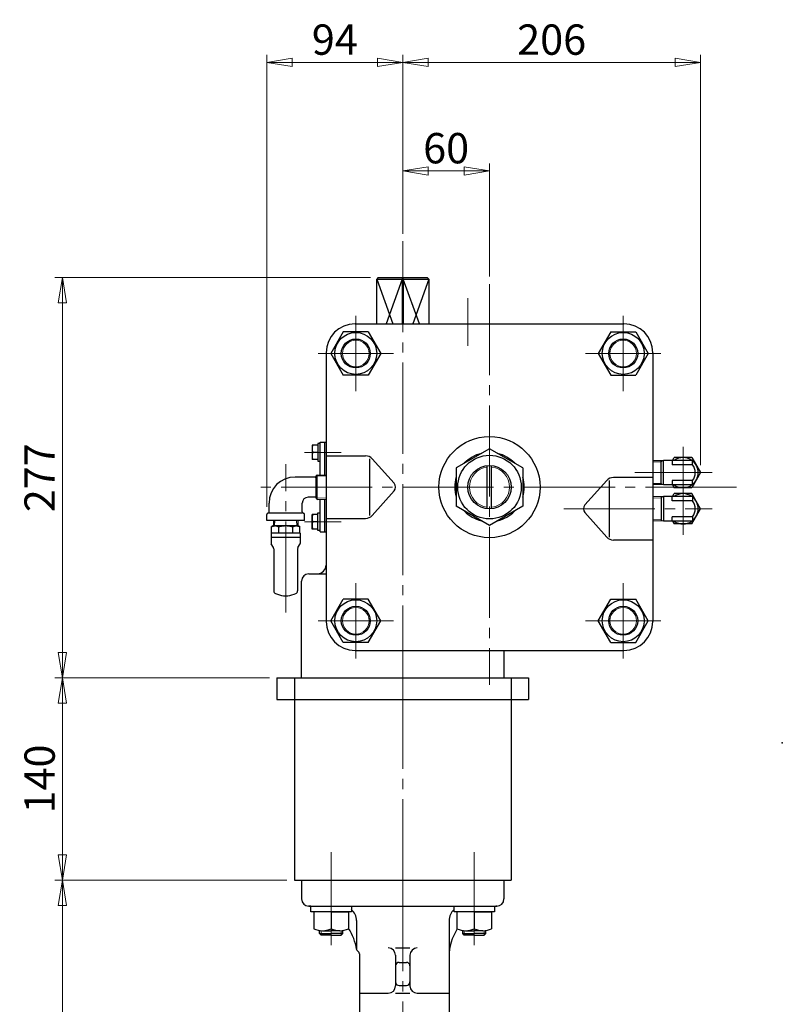
# Model space of a CAD drawing. Extents: x 3776 to 5586, y -251 to 1446.
# Drawn here: x 4956 to 5484, y 328 to 1009 of the extents above; entities that cross this region are included whole.
import ezdxf

# ---------------------------------------------------------------- set-up
doc = ezdxf.new("R2010")
doc.units = 0
doc.header["$LTSCALE"] = 7
doc.header["$MEASUREMENT"] = 0
doc.linetypes.add('CENTER', pattern=[12, 9, -1, 1, -1])
doc.layers.get('0').update_dxf_attribs({"linetype": 'CONTINUOUS'})
doc.layers.get('Defpoints').update_dxf_attribs({"linetype": 'CONTINUOUS'})
for name, color, linetype in [('2', 3, 'CONTINUOUS'), ('BODY', 7, 'CONTINUOUS'), ('COLUMN', 4, 'CONTINUOUS'), ('CYLINDER', 3, 'CONTINUOUS')]:
    doc.layers.add(name, color=color, linetype=linetype)
doc.layers.add('scale', color=6, linetype='CONTINUOUS', lineweight=13)
doc.styles.get("Standard").update_dxf_attribs({"font": 'simplex.shx', "bigfont": 'BIGFONT.shx'})
doc.dimstyles.new('STD1', dxfattribs={"dimscale": 7, "dimtxt": 3, "dimasz": 2.5, "dimexe": 0.75, "dimexo": 0.75, "dimgap": 0.75, "dimtad": 1, "dimdec": 4, "dimdsep": 46, "dimtxsty": 'STANDARD', "dimblk": 'CLOSED', "dimcen": 0.09, "dimclrd": 6, "dimclre": 6, "dimclrt": 2, "dimadec": 0, "dimazin": 2, "dimtfac": 1, "dimtdec": 4, "dimtmove": 0, "dimatfit": 3, "dimldrblk": 'CLOSED', "dimfxl": 1, "dimtolj": 1, "dimtzin": 0, "dimlwd": 13, "dimlwe": 13, "dimarcsym": 0})

# ---------------------------------------------------------------- blocks, each defined once
blk = doc.blocks.new('_Closed')
at = {"color": 0, "linetype": 'ByBlock', "lineweight": -2}
for p, q in [((-1, 0.167), (0, 0)), ((-1, 0.167), (-1, -0.167)), ((0, 0), (-1, -0.167)), ((0, 0), (-1, 0))]:
    blk.add_line(p, q, dxfattribs=at)
blk = doc.blocks.new('*D7')
at = {"layer": 'Defpoints', "color": 0, "linetype": 'Continuous', "lineweight": 13}
for p in [(4986.02, 413.69), (5146.47, 413.69), (5029.32, 103.69)]:
    blk.add_point(p, dxfattribs=at)
at = {"layer": 'scale', "color": 6, "linetype": 'Continuous', "lineweight": 13}
for p, q in [((5141.22, 413.69), (4980.77, 413.69)), ((4986.02, 121.19), (4986.02, 396.19)), ((5024.07, 103.69), (4980.77, 103.69))]:
    blk.add_line(p, q, dxfattribs=at)
at = {"layer": 'scale', "color": 6, "linetype": 'Continuous', "lineweight": 13, "xscale": 17.5, "yscale": 17.5, "zscale": 17.5}
for p, rotation in [((4986.02, 413.69), 90), ((4986.02, 103.69), 270)]:
    blk.add_blockref('_Closed', p, dxfattribs=dict(at, rotation=rotation))
at = {"layer": 'scale', "color": 2, "linetype": 'Continuous', "insert": (4970.27, 258.69), "char_height": 21, "attachment_point": 5, "rotation": 90}
blk.add_mtext('\\A1;310', dxfattribs=at)
blk = doc.blocks.new('*D8')
at = {"layer": 'Defpoints', "color": 0, "linetype": 'Continuous', "lineweight": 13}
for p in [(4986.02, 553.69), (5134.47, 553.69), (5146.47, 413.69)]:
    blk.add_point(p, dxfattribs=at)
at = {"layer": 'scale', "color": 6, "linetype": 'Continuous', "lineweight": 13}
for p, q in [((5129.22, 553.69), (4980.77, 553.69)), ((4986.02, 431.19), (4986.02, 536.19)), ((5141.22, 413.69), (4980.77, 413.69))]:
    blk.add_line(p, q, dxfattribs=at)
at = {"layer": 'scale', "color": 6, "linetype": 'Continuous', "lineweight": 13, "xscale": 17.5, "yscale": 17.5, "zscale": 17.5}
for p, rotation in [((4986.02, 553.69), 90), ((4986.02, 413.69), 270)]:
    blk.add_blockref('_Closed', p, dxfattribs=dict(at, rotation=rotation))
at = {"layer": 'scale', "color": 2, "linetype": 'Continuous', "insert": (4970.27, 483.69), "char_height": 21, "attachment_point": 5, "rotation": 90}
blk.add_mtext('\\A1;140', dxfattribs=at)
blk = doc.blocks.new('*D9')
at = {"layer": 'Defpoints', "color": 0, "linetype": 'Continuous', "lineweight": 13}
for p in [(4986.02, 830.69), (5204.5, 830.69), (5134.47, 553.69)]:
    blk.add_point(p, dxfattribs=at)
at = {"layer": 'scale', "color": 6, "linetype": 'Continuous', "lineweight": 13}
for p, q in [((5199.25, 830.69), (4980.77, 830.69)), ((4986.02, 571.19), (4986.02, 813.19)), ((5129.22, 553.69), (4980.77, 553.69))]:
    blk.add_line(p, q, dxfattribs=at)
at = {"layer": 'scale', "color": 6, "linetype": 'Continuous', "lineweight": 13, "xscale": 17.5, "yscale": 17.5, "zscale": 17.5}
for p, rotation in [((4986.02, 830.69), 90), ((4986.02, 553.69), 270)]:
    blk.add_blockref('_Closed', p, dxfattribs=dict(at, rotation=rotation))
at = {"layer": 'scale', "color": 2, "linetype": 'Continuous', "insert": (4970.27, 692.19), "char_height": 21, "attachment_point": 5, "rotation": 90}
blk.add_mtext('\\A1;277', dxfattribs=at)
blk = doc.blocks.new('*D10')
at = {"layer": 'Defpoints', "color": 0, "linetype": 'Continuous', "lineweight": 13}
for p in [(5221.47, 979.64), (5221.47, 861.08), (5127.47, 666.76)]:
    blk.add_point(p, dxfattribs=at)
at = {"layer": 'scale', "color": 6, "linetype": 'Continuous', "lineweight": 13}
for p, q in [((5127.47, 672.01), (5127.47, 984.89)), ((5221.47, 866.33), (5221.47, 984.89)), ((5144.97, 979.64), (5203.97, 979.64))]:
    blk.add_line(p, q, dxfattribs=at)
at = {"layer": 'scale', "color": 6, "linetype": 'Continuous', "lineweight": 13, "xscale": 17.5, "yscale": 17.5, "zscale": 17.5, "rotation": 180}
blk.add_blockref('_Closed', (5127.47, 979.64), dxfattribs=at)
at = {"layer": 'scale', "color": 6, "linetype": 'Continuous', "lineweight": 13, "xscale": 17.5, "yscale": 17.5, "zscale": 17.5}
blk.add_blockref('_Closed', (5221.47, 979.64), dxfattribs=at)
at = {"layer": 'scale', "color": 2, "linetype": 'Continuous', "insert": (5174.47, 995.39), "char_height": 21, "attachment_point": 5}
blk.add_mtext('\\A1;94', dxfattribs=at)
blk = doc.blocks.new('*D1')
at = {"layer": 'Defpoints', "color": 0, "linetype": 'Continuous', "lineweight": 13}
for p in [(5281.47, 904.5), (5221.47, 855.83), (5281.47, 826.22)]:
    blk.add_point(p, dxfattribs=at)
at = {"layer": 'scale', "color": 6, "linetype": 'Continuous', "lineweight": 13}
for p, q in [((5221.47, 861.08), (5221.47, 909.75)), ((5281.47, 831.47), (5281.47, 909.75)), ((5238.97, 904.5), (5263.97, 904.5))]:
    blk.add_line(p, q, dxfattribs=at)
at = {"layer": 'scale', "color": 6, "linetype": 'Continuous', "lineweight": 13, "xscale": 17.5, "yscale": 17.5, "zscale": 17.5, "rotation": 180}
blk.add_blockref('_Closed', (5221.47, 904.5), dxfattribs=at)
at = {"layer": 'scale', "color": 6, "linetype": 'Continuous', "lineweight": 13, "xscale": 17.5, "yscale": 17.5, "zscale": 17.5}
blk.add_blockref('_Closed', (5281.47, 904.5), dxfattribs=at)
at = {"layer": 'scale', "color": 2, "linetype": 'Continuous', "insert": (5251.47, 920.25), "char_height": 21, "attachment_point": 5}
blk.add_mtext('\\A1;60', dxfattribs=at)
blk = doc.blocks.new('*D2')
at = {"layer": 'Defpoints', "color": 0, "linetype": 'Continuous', "lineweight": 13}
for p in [(5427.47, 979.64), (5221.47, 855.83), (5427.47, 695.69)]:
    blk.add_point(p, dxfattribs=at)
at = {"layer": 'scale', "color": 6, "linetype": 'Continuous', "lineweight": 13}
for p, q in [((5221.47, 861.08), (5221.47, 984.89)), ((5427.47, 700.94), (5427.47, 984.89)), ((5238.97, 979.64), (5409.97, 979.64))]:
    blk.add_line(p, q, dxfattribs=at)
at = {"layer": 'scale', "color": 6, "linetype": 'Continuous', "lineweight": 13, "xscale": 17.5, "yscale": 17.5, "zscale": 17.5, "rotation": 180}
blk.add_blockref('_Closed', (5221.47, 979.64), dxfattribs=at)
at = {"layer": 'scale', "color": 6, "linetype": 'Continuous', "lineweight": 13, "xscale": 17.5, "yscale": 17.5, "zscale": 17.5}
blk.add_blockref('_Closed', (5427.47, 979.64), dxfattribs=at)
at = {"layer": 'scale', "color": 2, "linetype": 'Continuous', "insert": (5324.47, 995.39), "char_height": 21, "attachment_point": 5}
blk.add_mtext('\\A1;206', dxfattribs=at)

msp = doc.modelspace()

# ---------------------------------------------------------------- linework, layer by layer
at = {"layer": '2', "color": 2, "linetype": 'CENTER', "lineweight": 13}
msp.add_line((5140.4707, 598.9713), (5140.4707, 701.59819), dxfattribs=at)
at = {"layer": '2', "lineweight": 30}
for p, q in [((5160.8707, 692.68819), (5146.9707, 692.68819)), ((5161.4707, 693.39819), (5162.3007, 694.22819)), ((5161.4707, 677.96819), (5161.4707, 693.39819)), ((5162.3007, 694.22819), (5168.4707, 694.03819)), ((5162.3007, 677.13819), (5162.3007, 694.22819)), ((5128.9707, 668.68819), (5128.9707, 674.68819)), ((5151.9707, 668.68819), (5151.9707, 674.68819)), ((5160.8707, 678.68819), (5155.9707, 678.68819)), ((5161.4707, 677.96819), (5162.3007, 677.13819)), ((5162.3007, 677.13819), (5168.4707, 677.32819)), ((5127.4707, 662.68819), (5127.4707, 666.74819)), ((5153.4707, 662.68819), (5127.4707, 662.68819)), ((5151.9707, 667.68819), (5128.9707, 667.68819)), ((5132.1397, 662.68819), (5132.02564, 659.03819)), ((5148.8017, 662.68819), (5148.91577, 659.03819)), ((5153.4707, 662.68819), (5153.4707, 666.74819)), ((5131.9707, 659.03819), (5130.7331, 658.32366)), ((5130.80009, 658.36047), (5130.7331, 658.32366)), ((5130.7331, 654.03583), (5130.7331, 658.32366)), ((5130.80009, 658.36047), (5130.86794, 658.39278)), ((5130.86794, 658.39278), (5130.95274, 658.42727)), ((5130.95274, 658.42727), (5131.04397, 658.46149)), ((5131.04397, 658.46149), (5131.23566, 658.52856)), ((5131.23566, 658.52856), (5131.40081, 658.58325)), ((5131.40081, 658.58325), (5131.67214, 658.66911)), ((5131.67214, 658.66911), (5131.95835, 658.75553)), ((5131.95835, 658.75553), (5132.33517, 658.86327)), ((5131.9707, 659.03819), (5133.10949, 659.03819)), ((5132.33517, 658.86327), (5132.59623, 658.93308)), ((5132.59623, 658.93308), (5132.76984, 658.97624)), ((5132.76984, 658.97624), (5132.88333, 659.00215)), ((5132.88333, 659.00215), (5132.95725, 659.01741)), ((5132.95725, 659.01741), (5133.04745, 659.03281)), ((5133.04745, 659.03281), (5133.10949, 659.03819)), ((5133.12482, 659.03819), (5133.10949, 659.03819)), ((5133.10949, 659.03819), (5133.14078, 659.03819)), ((5133.10949, 659.03819), (5133.17567, 659.03223)), ((5133.10949, 659.03819), (5140.4707, 659.03819)), ((5133.15036, 659.03819), (5133.12482, 659.03819)), ((5133.14078, 659.03819), (5133.15779, 659.03819)), ((5133.15779, 659.03819), (5133.15036, 659.03819)), ((5133.17567, 659.03223), (5133.25919, 659.0179)), ((5133.25919, 659.0179), (5133.34944, 658.99913)), ((5133.34944, 658.99913), (5133.43992, 658.97842)), ((5133.43992, 658.97842), (5133.61995, 658.9338)), ((5133.61995, 658.9338), (5133.9281, 658.85099)), ((5133.9281, 658.85099), (5134.26063, 658.75553)), ((5134.26063, 658.75553), (5134.63789, 658.64077)), ((5134.63789, 658.64077), (5134.89987, 658.55647)), ((5134.89987, 658.55647), (5135.0745, 658.49726)), ((5135.0745, 658.49726), (5135.18894, 658.45639)), ((5135.18894, 658.45639), (5135.26367, 658.42827)), ((5135.26367, 658.42827), (5135.35527, 658.39095)), ((5135.35527, 658.39095), (5135.41889, 658.36047)), ((5135.43174, 658.35429), (5135.41889, 658.36047)), ((5135.44495, 658.34833), (5135.43174, 658.35429)), ((5135.47364, 658.3424), (5135.44495, 658.34833)), ((5135.51896, 658.33907), (5135.47364, 658.3424)), ((5135.63888, 658.3393), (5135.51896, 658.33907)), ((5135.60045, 658.32365), (5135.6019, 654.03583)), ((5135.7342, 658.34453), (5135.63888, 658.3393)), ((5135.81486, 658.3532), (5135.7342, 658.34453)), ((5135.8519, 658.36047), (5135.81486, 658.3532)), ((5135.8519, 658.36047), (5136.06637, 658.41599)), ((5136.06637, 658.41599), (5136.27924, 658.46586)), ((5136.27924, 658.46586), (5136.48235, 658.51009)), ((5136.48235, 658.51009), (5136.86945, 658.58787)), ((5136.86945, 658.58787), (5137.1808, 658.64563)), ((5137.1808, 658.64563), (5137.67087, 658.72964)), ((5137.67087, 658.72964), (5138.17512, 658.80834)), ((5138.17512, 658.80834), (5138.84012, 658.9004)), ((5138.84012, 658.9004), (5139.31643, 658.9571)), ((5139.31643, 658.9571), (5139.65098, 658.99107)), ((5139.65098, 658.99107), (5139.88487, 659.01105)), ((5139.88487, 659.01105), (5140.04893, 659.02265)), ((5140.04893, 659.02265), (5140.27407, 659.03421)), ((5140.27407, 659.03421), (5140.4707, 659.03819)), ((5140.4707, 659.03819), (5140.6787, 659.03378)), ((5140.47965, 659.03819), (5140.4707, 659.03819)), ((5140.4707, 659.03819), (5140.53329, 659.03819)), ((5140.4707, 659.03819), (5144.89322, 659.03819)), ((5140.50136, 659.03819), (5140.47965, 659.03819)), ((5140.55245, 659.03819), (5140.50136, 659.03819)), ((5140.53329, 659.03819), (5140.55802, 659.03819)), ((5140.56716, 659.03819), (5140.55245, 659.03819)), ((5140.55802, 659.03819), (5140.56716, 659.03819)), ((5140.6787, 659.03378), (5140.8866, 659.02303)), ((5140.8866, 659.02303), (5141.08592, 659.00874)), ((5141.08592, 659.00874), (5141.4676, 658.97377)), ((5141.4676, 658.97377), (5141.7759, 658.94009)), ((5141.7759, 658.94009), (5142.26303, 658.8793)), ((5142.26303, 658.8793), (5142.76629, 658.80834)), ((5142.76629, 658.80834), (5143.43302, 658.70265)), ((5143.43302, 658.70265), (5143.91289, 658.61785)), ((5143.91289, 658.61785), (5144.25139, 658.55274)), ((5144.25139, 658.55274), (5144.48896, 658.50375)), ((5144.48896, 658.50375), (5144.65618, 658.4672)), ((5144.65618, 658.4672), (5144.88671, 658.41312)), ((5144.88671, 658.41312), (5145.08951, 658.36047)), ((5144.89322, 659.03819), (5147.83192, 659.03819)), ((5145.11526, 658.35383), (5145.08951, 658.36047)), ((5145.14107, 658.34755), (5145.11526, 658.35383)), ((5145.17353, 658.34259), (5145.14107, 658.34755)), ((5145.21832, 658.33896), (5145.17353, 658.34259)), ((5145.32704, 658.3359), (5145.21832, 658.33896)), ((5145.26337, 658.32756), (5145.26337, 654.03636)), ((5145.40773, 658.33749), (5145.32704, 658.3359)), ((5145.47096, 658.34264), (5145.40773, 658.33749)), ((5145.49596, 658.34814), (5145.47096, 658.34264)), ((5145.50292, 658.35105), (5145.49596, 658.34814)), ((5145.50978, 658.35402), (5145.50292, 658.35105)), ((5145.52252, 658.36047), (5145.50978, 658.35402)), ((5145.52252, 658.36047), (5145.59037, 658.39278)), ((5145.59037, 658.39278), (5145.67516, 658.42727)), ((5145.67516, 658.42727), (5145.76639, 658.46149)), ((5145.76639, 658.46149), (5145.95807, 658.52856)), ((5145.95807, 658.52856), (5146.12321, 658.58325)), ((5146.12321, 658.58325), (5146.39453, 658.66911)), ((5146.39453, 658.66911), (5146.68072, 658.75553)), ((5146.68072, 658.75553), (5147.05753, 658.86327)), ((5147.05753, 658.86327), (5147.31859, 658.93308)), ((5147.31859, 658.93308), (5147.49221, 658.97623)), ((5147.49221, 658.97623), (5147.6057, 659.00214)), ((5147.6057, 659.00214), (5147.67963, 659.01741)), ((5147.67963, 659.01741), (5147.76986, 659.03281)), ((5147.76986, 659.03281), (5147.83192, 659.03819)), ((5147.83192, 659.03819), (5147.89544, 659.03266)), ((5147.83192, 659.03819), (5148.9707, 659.03819)), ((5147.89544, 659.03266), (5147.97567, 659.01937)), ((5147.97567, 659.01937), (5148.0624, 659.00195)), ((5148.0624, 659.00195), (5148.2453, 658.96021)), ((5148.2453, 658.96021), (5148.4033, 658.92098)), ((5148.4033, 658.92098), (5148.66341, 658.85243)), ((5148.66341, 658.85243), (5148.93831, 658.77596)), ((5148.93831, 658.77596), (5149.30097, 658.66948)), ((5148.9707, 659.03819), (5150.20831, 658.32366)), ((5149.30097, 658.66948), (5149.55276, 658.59128)), ((5149.55276, 658.59128), (5149.72056, 658.53635)), ((5149.72056, 658.53635), (5149.83049, 658.49843)), ((5149.83049, 658.49843), (5149.90226, 658.47234)), ((5149.90226, 658.47234), (5149.99016, 658.43771)), ((5149.99016, 658.43771), (5150.05114, 658.40943)), ((5150.05114, 658.40943), (5150.06849, 658.40007)), ((5150.06849, 658.40007), (5150.09623, 658.38503)), ((5150.09623, 658.38503), (5150.12397, 658.36995)), ((5150.12397, 658.36995), (5150.14132, 658.36047)), ((5150.20831, 658.32366), (5150.14132, 658.36047)), ((5150.20831, 654.03583), (5150.20831, 658.32366)), ((5130.4707, 653.73819), (5130.4707, 651.03819)), ((5130.4707, 651.03819), (5150.4707, 651.03819)), ((5130.4707, 651.03819), (5130.4707, 646.67217)), ((5130.77266, 654.03819), (5130.7331, 654.03583)), ((5130.77266, 654.03819), (5135.45287, 654.03819)), ((5135.6019, 654.03583), (5135.45287, 654.03819)), ((5135.7905, 654.03819), (5135.6019, 654.03583)), ((5135.7905, 654.03819), (5145.15091, 654.03819)), ((5145.48854, 654.03819), (5150.16875, 654.03819)), ((5150.20831, 654.03583), (5150.16875, 654.03819)), ((5150.4707, 653.73819), (5150.4707, 651.03819)), ((5150.4707, 651.03819), (5150.4707, 646.67217)), ((5131.95276, 643.97121), (5130.53769, 646.42217)), ((5132.2207, 642.97121), (5132.2207, 613.88601)), ((5148.7207, 642.97121), (5148.7207, 613.88601)), ((5148.98865, 643.97121), (5150.40372, 646.42217)), ((5138.9707, 610.53819), (5141.25115, 610.53819)), ((5141.25115, 610.53819), (5141.9707, 610.53819))]:
    msp.add_line(p, q, dxfattribs=at)
at = {"layer": '2', "lineweight": 13}
for p, q in [((5161.4707, 693.39819), (5168.4707, 693.17819)), ((5161.4707, 677.96819), (5168.4707, 678.18819)), ((5132.83889, 659.03819), (5132.95296, 662.68819)), ((5148.10252, 659.03819), (5147.98845, 662.68819))]:
    msp.add_line(p, q, dxfattribs=at)
at = {"layer": '2', "lineweight": 30}
for centre, radius, start, end in [((5146.9707, 674.68819), 18, 90, 180), ((5160.8707, 693.28819), 0.6, 270, 0), ((5155.9707, 674.68819), 4, 90, 180), ((5160.8707, 678.08819), 0.6, 0, 90), ((5127.9707, 668.68819), 1, 284.48, 0), ((5152.9707, 668.68819), 1, 180, 255.52), ((5128.4707, 666.74819), 1, 104.48, 180), ((5152.4707, 666.74819), 1, 0, 75.52), ((5130.77071, 653.73819), 0.3, 97.20126518, 179.99970614), ((5145.32605, 659.4138), 5.3778, 268.13391425, 271.73134485), ((5150.1707, 653.73819), 0.3, 0.00029386, 82.79873482), ((5130.97075, 646.67218), 0.50004, 180.00134707, 209.99865302), ((5130.2207, 642.97121), 2, 360, 30), ((5150.7207, 642.97121), 2, 150, 180), ((5149.97066, 646.67218), 0.50004, 330.00134698, 359.99865293), ((5134.2207, 613.88601), 2, 179.99999997, 244.46677116), ((5146.7207, 613.88601), 2, 295.53322884, 0.00000003), ((5140.4707, 626.96987), 16.5, 244.46677105, 264.78409143), ((5140.4707, 626.96987), 16.5, 275.21590857, 295.53322895)]:
    msp.add_arc(centre, radius, start, end, dxfattribs=at)
at = {"layer": 'BODY', "color": 2, "linetype": 'CENTER', "lineweight": 13}
for p, q in [((5171.9707, 380.07819), (5171.9707, 433.07819)), ((5270.9707, 380.07819), (5270.9707, 433.07819)), ((5221.4707, 413.68819), (5221.4707, -161.73055))]:
    msp.add_line(p, q, dxfattribs=at)
at = {"layer": 'BODY', "lineweight": 25}
for p, q in [((5151.4707, 413.68819), (5291.4707, 413.68819)), ((5151.4707, 413.68819), (5151.4707, 400.68819)), ((5291.4707, 413.68819), (5291.4707, 400.68819)), ((5156.4707, 395.68819), (5286.4707, 395.68819)), ((5189.4707, 385.68819), (5189.4707, 366.15819)), ((5253.4707, 385.68819), (5253.4707, 294.23819)), ((5191.4707, 362.68819), (5191.4707, 286.23819)), ((5216.4707, 366.77819), (5226.4707, 366.77819)), ((5216.4707, 361.77819), (5216.4707, 340.44819)), ((5226.4707, 361.77819), (5226.4707, 340.44819)), ((5218.9707, 356.77819), (5223.9707, 356.77819)), ((5218.9707, 340.79819), (5223.9707, 340.79819)), ((5191.4707, 335.44819), (5211.4707, 335.44819)), ((5216.4707, 335.44819), (5226.4707, 335.44819)), ((5231.4707, 335.44819), (5253.4707, 335.44819))]:
    msp.add_line(p, q, dxfattribs=at)
for centre, radius, start, end in [((5156.4707, 400.68819), 5, 180, 270), ((5154.8707, 360.71819), 35, 84.91442245, 87.71), ((5288.4707, 360.73819), 35, 92.87, 95.74332644), ((5286.4707, 400.68819), 5, 270, 0), ((5179.4707, 385.68819), 10, 0, 49.439358), ((5263.4707, 385.68819), 10, 130.56064954, 180), ((5154.8707, 360.71819), 35, 8.44, 33.74679233), ((5288.4707, 360.73819), 35, 146.7374783, 180), ((5191.4707, 366.15819), 2, 180, 240), ((5189.4707, 362.68819), 2, 0, 60), ((5211.4707, 361.77819), 5, 0, 90), ((5231.4707, 361.77819), 5, 90, 180), ((5218.9707, 354.27819), 2.5, 90, 180), ((5223.9707, 354.27819), 2.5, 0, 90), ((5218.9707, 343.29819), 2.5, 180, 270), ((5223.9707, 343.29819), 2.5, 270, 0), ((5211.4707, 340.44819), 5, 270, 0), ((5231.4707, 340.44819), 5, 180, 270)]:
    msp.add_arc(centre, radius, start, end, dxfattribs=at)
at = {"layer": 'COLUMN'}
for p, q in [((5134.4707, 553.68819), (5134.4707, 538.68819)), ((5134.4707, 553.68819), (5308.4707, 553.68819)), ((5146.4707, 553.68819), (5146.4707, 413.68819)), ((5296.4707, 553.68819), (5296.4707, 413.68819)), ((5308.4707, 553.68819), (5308.4707, 538.68819)), ((5134.4707, 538.68819), (5308.4707, 538.68819)), ((5146.4707, 413.68819), (5296.4707, 413.68819)), ((5157.97323, 395.68819), (5185.97323, 395.68819)), ((5157.97323, 391.68819), (5157.97323, 395.68819)), ((5185.97323, 395.68819), (5185.97323, 391.68819)), ((5256.96818, 395.68819), (5284.96818, 395.68819)), ((5256.96818, 391.68819), (5256.96818, 395.68819)), ((5284.96818, 395.68819), (5284.96818, 391.68819)), ((5185.97323, 391.68819), (5157.97323, 391.68819)), ((5159.97323, 391.68819), (5159.97323, 380.04497)), ((5171.97323, 391.68819), (5159.97323, 391.68819)), ((5171.97323, 391.68819), (5171.97323, 380.04497)), ((5171.97323, 391.68819), (5171.97323, 380.04497)), ((5171.97323, 391.68819), (5183.97323, 391.68819)), ((5183.97323, 391.68819), (5183.97323, 380.04497)), ((5284.96818, 391.68819), (5256.96818, 391.68819)), ((5258.96818, 391.68819), (5258.96818, 380.04497)), ((5270.96818, 391.68819), (5258.96818, 391.68819)), ((5270.96818, 391.68819), (5270.96818, 380.04497)), ((5270.96818, 391.68819), (5270.96818, 380.04497)), ((5270.96818, 391.68819), (5282.96818, 391.68819)), ((5282.96818, 391.68819), (5282.96818, 380.04497)), ((5163.97323, 376.77069), (5163.97323, 378.83236)), ((5163.97323, 376.77069), (5171.97323, 376.77069)), ((5165.05573, 375.68819), (5163.97323, 376.77069)), ((5171.97323, 375.68819), (5165.05573, 375.68819)), ((5165.97323, 378.68819), (5171.97323, 378.68819)), ((5177.97323, 378.68819), (5171.97323, 378.68819)), ((5179.97323, 376.77069), (5171.97323, 376.77069)), ((5171.97323, 375.68819), (5178.89073, 375.68819)), ((5178.89073, 375.68819), (5179.97323, 376.77069)), ((5179.97323, 376.77069), (5179.97323, 378.83236)), ((5262.96818, 376.77069), (5262.96818, 378.83236)), ((5262.96818, 376.77069), (5270.96818, 376.77069)), ((5264.05068, 375.68819), (5262.96818, 376.77069)), ((5270.96818, 375.68819), (5264.05068, 375.68819)), ((5264.96818, 378.68819), (5270.96818, 378.68819)), ((5276.96818, 378.68819), (5270.96818, 378.68819)), ((5278.96818, 376.77069), (5270.96818, 376.77069)), ((5270.96818, 375.68819), (5277.88568, 375.68819)), ((5277.88568, 375.68819), (5278.96818, 376.77069)), ((5278.96818, 376.77069), (5278.96818, 378.83236))]:
    msp.add_line(p, q, dxfattribs=at)
at = {"layer": 'COLUMN', "color": 2, "linetype": 'CENTER', "lineweight": 13}
for p, q in [((5221.4707, 553.68819), (5221.4707, 413.68819)), ((5171.97323, 421.09356), (5171.97323, 368.68819)), ((5270.96818, 421.09356), (5270.96818, 368.68819))]:
    msp.add_line(p, q, dxfattribs=at)
at = {"layer": 'COLUMN', "color": 4, "lineweight": 13}
for p, q in [((5165.05573, 375.68819), (5165.05573, 378.71841)), ((5178.89073, 375.68819), (5178.89073, 378.71841)), ((5264.05068, 375.68819), (5264.05068, 378.71841)), ((5277.88568, 375.68819), (5277.88568, 378.71841))]:
    msp.add_line(p, q, dxfattribs=at)
at = {"layer": 'COLUMN'}
for centre in [(5165.97323, 392.63335), (5177.97323, 392.63335), (5264.96818, 392.63335), (5276.96818, 392.63335)]:
    msp.add_arc(centre, 13.94516, 244.516139, 295.483861, dxfattribs=at)
at = {"layer": 'CYLINDER', "color": 2, "linetype": 'CENTER', "lineweight": 13}
for p, q in [((5221.4707, 855.82819), (5221.4707, 553.68819)), ((5281.4707, 826.20819), (5281.4707, 548.81819)), ((5266.4707, 816.41819), (5266.4707, 783.49819)), ((5188.9707, 752.18819), (5188.9707, 804.18819)), ((5373.9707, 752.18819), (5373.9707, 804.18819)), ((5162.9707, 778.18819), (5214.9707, 778.18819)), ((5399.9707, 778.18819), (5347.9707, 778.18819)), ((5153.5507, 709.68819), (5178.7507, 709.68819)), ((5415.3407, 713.60819), (5415.3407, 652.75819)), ((5381.9507, 695.68819), (5435.5007, 695.68819)), ((5452.3207, 685.68819), (5118.1907, 685.68819)), ((5332.8007, 670.68819), (5435.5007, 670.68819)), ((5153.5507, 661.68819), (5178.7507, 661.68819)), ((5188.9707, 619.18819), (5188.9707, 567.18819)), ((5373.9707, 619.18819), (5373.9707, 567.18819)), ((5162.9707, 593.18819), (5214.9707, 593.18819)), ((5399.9707, 593.18819), (5347.9707, 593.18819))]:
    msp.add_line(p, q, dxfattribs=at)
at = {"layer": 'CYLINDER', "lineweight": 30}
for p, q in [((5204.5007, 830.68819), (5203.4707, 829.68819)), ((5203.4707, 829.68819), (5239.4707, 829.68819)), ((5203.4707, 798.68819), (5203.4707, 829.68819)), ((5203.4707, 829.68819), (5214.6107, 798.68819)), ((5204.5007, 830.68819), (5238.4407, 830.68819)), ((5221.0807, 829.68819), (5209.9407, 798.68819)), ((5221.4707, 830.68819), (5221.0807, 829.68819)), ((5221.0807, 829.68819), (5221.0807, 798.68819)), ((5221.8607, 829.68819), (5221.4707, 830.68819)), ((5221.8607, 829.68819), (5221.8607, 798.68819)), ((5233.0007, 798.68819), (5221.8607, 829.68819)), ((5239.4707, 829.68819), (5228.3307, 798.68819)), ((5238.4407, 830.68819), (5239.4707, 829.68819)), ((5239.4707, 829.68819), (5239.4707, 798.68819)), ((5188.4707, 798.68819), (5374.4707, 798.68819)), ((5180.3107, 793.18819), (5171.6507, 778.18819)), ((5197.6307, 793.18819), (5180.3107, 793.18819)), ((5197.6307, 793.18819), (5206.2907, 778.18819)), ((5365.3107, 793.18819), (5356.6507, 778.18819)), ((5365.3107, 793.18819), (5382.6307, 793.18819)), ((5382.6307, 793.18819), (5391.2907, 778.18819)), ((5168.4707, 778.68819), (5168.4707, 592.68819)), ((5171.6507, 778.18819), (5180.3107, 763.18819)), ((5206.2907, 778.18819), (5197.6307, 763.18819)), ((5356.6507, 778.18819), (5365.3107, 763.18819)), ((5391.2907, 778.18819), (5382.6307, 763.18819)), ((5394.4707, 778.68819), (5394.4707, 592.68819)), ((5197.6307, 763.18819), (5180.3107, 763.18819)), ((5365.3107, 763.18819), (5382.6307, 763.18819)), ((5164.2707, 715.78819), (5162.7707, 715.78819)), ((5162.7707, 715.78819), (5162.7707, 703.58819)), ((5164.2707, 716.68819), (5168.4707, 716.68819)), ((5164.2707, 694.16819), (5164.2707, 716.68819)), ((5167.4707, 694.06819), (5167.4707, 716.68819)), ((5162.7707, 714.68819), (5158.7707, 714.68819)), ((5158.7707, 714.68819), (5158.7707, 704.68819)), ((5162.7707, 709.68819), (5159.2607, 709.68819)), ((5281.4707, 712.23819), (5258.4707, 698.95819)), ((5304.4707, 698.95819), (5281.4707, 712.23819)), ((5162.7707, 704.68819), (5158.7707, 704.68819)), ((5162.7707, 703.58819), (5164.2707, 703.58819)), ((5168.4707, 707.31819), (5195.7907, 707.31819)), ((5198.4707, 705.31819), (5198.4707, 666.04819)), ((5215.4507, 688.34819), (5200.2607, 705.31819)), ((5401.8407, 704.17819), (5394.4707, 703.94819)), ((5400.2807, 687.23819), (5400.2807, 704.12819)), ((5421.8407, 704.18819), (5401.8407, 704.18819)), ((5401.8407, 687.18819), (5401.8407, 704.18819)), ((5407.8407, 704.18819), (5407.8407, 701.15819)), ((5408.1307, 704.18819), (5409.2807, 706.18819)), ((5421.4107, 706.18819), (5409.2807, 706.18819)), ((5421.4107, 706.18819), (5427.4707, 695.68819)), ((5421.8407, 701.15819), (5421.8407, 704.18819)), ((5258.4707, 698.95819), (5258.4707, 672.40819)), ((5279.9707, 670.75819), (5279.9707, 700.60819)), ((5282.9707, 670.75819), (5282.9707, 700.60819)), ((5304.4707, 698.95819), (5304.4707, 672.40819)), ((5421.8407, 701.15819), (5407.8407, 701.15819)), ((5427.4707, 695.68819), (5421.4107, 685.18819)), ((5347.4907, 673.34819), (5362.6807, 690.31819)), ((5364.4707, 651.04819), (5364.4707, 690.31819)), ((5394.4707, 692.31819), (5367.1507, 692.31819)), ((5407.8407, 690.20819), (5407.8407, 687.18819)), ((5421.8407, 690.20819), (5407.8407, 690.20819)), ((5421.8407, 687.18819), (5421.8407, 690.20819)), ((5215.4507, 683.01819), (5200.2607, 666.04819)), ((5401.8407, 687.18819), (5394.4707, 687.41819)), ((5421.8407, 687.18819), (5401.8407, 687.18819)), ((5408.1307, 687.18819), (5409.2807, 685.18819)), ((5421.4107, 685.18819), (5409.2807, 685.18819)), ((5164.2707, 654.68819), (5164.2707, 677.19819)), ((5167.4707, 654.68819), (5167.4707, 677.29819)), ((5401.8407, 679.17819), (5394.4707, 678.94819)), ((5400.2807, 679.12819), (5400.2807, 662.23819)), ((5421.8407, 679.18819), (5401.8407, 679.18819)), ((5401.8407, 679.18819), (5401.8407, 662.18819)), ((5407.8407, 676.15819), (5407.8407, 679.18819)), ((5421.8407, 676.15819), (5407.8407, 676.15819)), ((5408.1307, 679.18819), (5409.2807, 681.18819)), ((5421.4107, 681.18819), (5409.2807, 681.18819)), ((5427.4707, 670.68819), (5421.4107, 681.18819)), ((5421.8407, 679.18819), (5421.8407, 676.15819)), ((5162.7707, 655.58819), (5162.7707, 667.78819)), ((5162.7707, 667.78819), (5164.2707, 667.78819)), ((5281.4707, 659.12819), (5258.4707, 672.40819)), ((5304.4707, 672.40819), (5281.4707, 659.12819)), ((5347.4907, 668.01819), (5362.6807, 651.04819)), ((5421.4107, 660.18819), (5427.4707, 670.68819)), ((5158.7707, 656.68819), (5158.7707, 666.68819)), ((5162.7707, 666.68819), (5158.7707, 666.68819)), ((5162.7707, 661.68819), (5159.2607, 661.68819)), ((5168.4707, 664.04819), (5195.7907, 664.04819)), ((5401.8407, 662.18819), (5394.4707, 662.41819)), ((5421.8407, 662.18819), (5401.8407, 662.18819)), ((5407.8407, 662.18819), (5407.8407, 665.20819)), ((5421.8407, 665.20819), (5407.8407, 665.20819)), ((5408.1307, 662.18819), (5409.2807, 660.18819)), ((5421.8407, 665.20819), (5421.8407, 662.18819)), ((5162.7707, 656.68819), (5158.7707, 656.68819)), ((5164.2707, 655.58819), (5162.7707, 655.58819)), ((5164.2707, 654.68819), (5168.4707, 654.68819)), ((5421.4107, 660.18819), (5409.2807, 660.18819)), ((5394.4707, 649.04819), (5367.1507, 649.04819)), ((5151.4707, 553.68819), (5151.4707, 620.68819)), ((5156.4707, 625.68819), (5168.4707, 625.68819)), ((5171.6507, 593.18819), (5180.3107, 608.18819)), ((5197.6307, 608.18819), (5180.3107, 608.18819)), ((5206.2907, 593.18819), (5197.6307, 608.18819)), ((5356.6507, 593.18819), (5365.3107, 608.18819)), ((5365.3107, 608.18819), (5382.6307, 608.18819)), ((5391.2907, 593.18819), (5382.6307, 608.18819)), ((5180.3107, 578.18819), (5171.6507, 593.18819)), ((5197.6307, 578.18819), (5206.2907, 593.18819)), ((5365.3107, 578.18819), (5356.6507, 593.18819)), ((5382.6307, 578.18819), (5391.2907, 593.18819)), ((5197.6307, 578.18819), (5180.3107, 578.18819)), ((5188.4707, 572.68819), (5374.4707, 572.68819)), ((5291.4707, 572.68819), (5291.4707, 553.68819)), ((5365.3107, 578.18819), (5382.6307, 578.18819)), ((5151.4707, 553.68819), (5291.4707, 553.68819))]:
    msp.add_line(p, q, dxfattribs=at)
at = {"layer": 'CYLINDER', "lineweight": 13}
for p, q in [((5400.2807, 703.27819), (5394.4707, 703.08819)), ((5401.8407, 704.17819), (5400.2807, 703.27819)), ((5400.2807, 688.08819), (5394.4707, 688.27819)), ((5401.8407, 687.18819), (5400.2807, 688.08819)), ((5400.2807, 678.27819), (5394.4707, 678.08819)), ((5401.8407, 679.17819), (5400.2807, 678.27819)), ((5400.2807, 663.08819), (5394.4707, 663.27819)), ((5401.8407, 662.18819), (5400.2807, 663.08819))]:
    msp.add_line(p, q, dxfattribs=at)
at = {"layer": 'CYLINDER', "lineweight": 30}
for centre, radius in [((5188.9707, 778.18819), 14.5), ((5373.9707, 778.18819), 14.5), ((5188.9707, 778.18819), 10), ((5373.9707, 778.18819), 10), ((5281.4707, 685.68819), 35), ((5281.4707, 685.68819), 22), ((5281.4707, 685.68819), 15), ((5188.9707, 593.18819), 14.5), ((5373.9707, 593.18819), 14.5), ((5188.9707, 593.18819), 10), ((5373.9707, 593.18819), 10)]:
    msp.add_circle(centre, radius, dxfattribs=at)
at = {"layer": 'CYLINDER', "lineweight": 13}
for centre in [(5188.9707, 778.18819), (5373.9707, 778.18819), (5188.9707, 593.18819), (5373.9707, 593.18819)]:
    msp.add_circle(centre, 9.19, dxfattribs=at)
at = {"layer": 'CYLINDER', "lineweight": 30}
for centre, radius, start, end in [((5188.4707, 778.68819), 20, 90, 180), ((5374.4707, 778.68819), 20, 0, 90), ((5165.3807, 712.18819), 6.61, 157.79, 202.21), ((5165.3807, 707.18819), 6.61, 157.79, 202.21), ((5281.4707, 685.68819), 24, 103.4, 136.6), ((5281.4707, 685.68819), 24, 43.4, 76.6), ((5195.7907, 701.31819), 6, 41.84, 90), ((5415.3407, 695.68819), 10.5, 54.05, 125.95), ((5415.3407, 695.68819), 10.5, 308.25, 51.75), ((5415.3407, 695.68819), 8.5, 319.88, 40.12), ((5212.4707, 685.68819), 4, 318.16, 41.84), ((5281.4707, 685.68819), 24, 163.4, 196.6), ((5281.4707, 685.68819), 24, 343.4, 16.6), ((5367.1507, 686.31819), 6, 90, 138.16), ((5415.3407, 695.68819), 10.5, 234.05, 305.95), ((5415.3407, 670.68819), 10.5, 54.05, 125.95), ((5415.3407, 670.68819), 8.5, 319.88, 40.12), ((5415.3407, 670.68819), 10.5, 308.25, 51.75), ((5281.4707, 685.68819), 24, 223.4, 256.6), ((5281.4707, 685.68819), 24, 283.4, 316.6), ((5350.4707, 670.68819), 4, 138.16, 221.84), ((5165.3807, 664.18819), 6.61, 157.79, 202.21), ((5165.3807, 659.18819), 6.61, 157.79, 202.21), ((5195.7907, 670.04819), 6, 270, 318.16), ((5415.3407, 670.68819), 10.5, 234.05, 305.95), ((5367.1507, 655.04819), 6, 221.84, 270), ((5162.4707, 631.68819), 6, 270, 0), ((5156.4707, 620.68819), 5, 90, 180), ((5188.4707, 592.68819), 20, 180, 270), ((5374.4707, 592.68819), 20, 270, 0)]:
    msp.add_arc(centre, radius, start, end, dxfattribs=at)
at = {"layer": 'CYLINDER', "lineweight": 13}
for start, end in [(96.19, 263.81), (276.19, 83.81)]:
    msp.add_arc((5281.4707, 685.68819), 13.92, start, end, dxfattribs=at)
at = {"layer": 'scale', "lineweight": 25}
msp.add_point((5484.01686, 508.80284), dxfattribs=at)

# ---------------------------------------------------------------- dimensions: what is measured, and where the dimension line sits
at = {"layer": 'scale', "linetype": 'Continuous'}
for base, p1, p2, picture, middle in [((5221.4707, 979.64364), (5127.4707, 666.75819), (5221.4707, 861.07819), '*D10', (5174.4707, 995.39364)), ((5427.4707, 979.64364), (5221.4707, 855.82819), (5427.4707, 695.68819), '*D2', (5324.4707, 995.39364)), ((5281.4707, 904.50285), (5221.4707, 855.82819), (5281.4707, 826.21819), '*D1', (5251.4707, 920.25285))]:
    dim = msp.add_linear_dim(base=base, p1=p1, p2=p2, dimstyle='STD1', dxfattribs=at)
    dim.commit()
    dim.dimension.update_dxf_attribs({"geometry": picture, "text_midpoint": middle})
for base, p1, p2, picture, middle in [((4986.01863, 830.68819), (5134.4707, 553.68819), (5204.5007, 830.68819), '*D9', (4970.26863, 692.18819)), ((4986.01863, 553.68819), (5146.4707, 413.68819), (5134.4707, 553.68819), '*D8', (4970.26863, 483.68819)), ((4986.01863, 413.68819), (5029.3207, 103.68819), (5146.4707, 413.68819), '*D7', (4970.26863, 258.68819))]:
    dim = msp.add_linear_dim(base=base, p1=p1, p2=p2, angle=90, dimstyle='STD1', dxfattribs=at)
    dim.commit()
    dim.dimension.update_dxf_attribs({"geometry": picture, "text_midpoint": middle})

doc.saveas('drawing.dxf')
